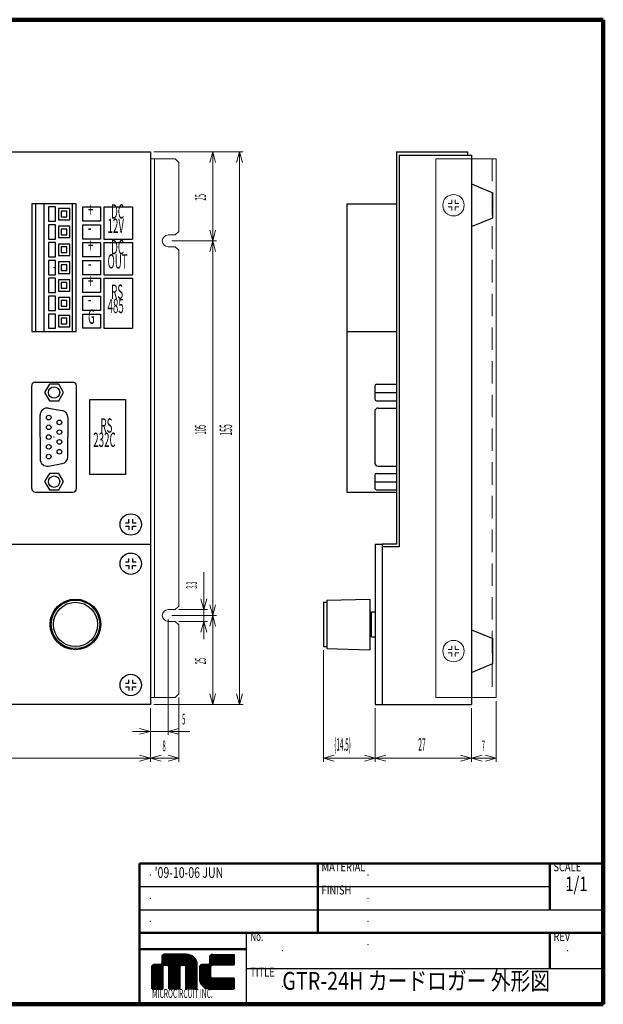
# Model space of a CAD drawing. Extents: x 398 to 796, y 277 to 553.
# Drawn here: x 633 to 796, y 277 to 553 of the extents above; entities that cross this region are included whole.
import ezdxf
from ezdxf.enums import TextEntityAlignment as Align

# ---------------------------------------------------------------- set-up
doc = ezdxf.new("R2010")
doc.units = 0
doc.header["$LTSCALE"] = 0.75
doc.header["$MEASUREMENT"] = 0
doc.linetypes.add('HIDDEN', pattern=[12.6, 8.4, -4.2])
doc.layers.add('1031', color=7, linetype='Continuous')
doc.layers.add('1032', color=7, linetype='Continuous')
doc.styles.get("Standard").update_dxf_attribs({"font": 'txt', "bigfont": 'bigfont'})

# ---------------------------------------------------------------- blocks, each defined once
blk = doc.blocks.new('*G1')
at = {"layer": '1031', "color": 7, "linetype": 'Continuous', "lineweight": 50}
for p, q in [((672.86, 290.34), (672.86, 288.66)), ((679.58, 290.94), (673.46, 290.94)), ((686.3, 288.66), (686.3, 290.34)), ((669.98, 287.46), (669.98, 281.34)), ((672.26, 288.06), (670.58, 288.06)), ((672.86, 281.34), (672.86, 287.46)), ((673.46, 288.06), (674.18, 288.06)), ((674.78, 287.46), (674.78, 281.34)), ((677.66, 281.34), (677.66, 287.46)), ((678.26, 288.06), (678.98, 288.06)), ((679.58, 287.46), (679.58, 281.34)), ((682.46, 281.34), (682.46, 288.06)), ((683.42, 284.22), (683.42, 287.46)), ((684.02, 288.06), (685.7, 288.06)), ((686.3, 287.46), (686.3, 284.82)), ((686.9, 284.22), (693.02, 284.22)), ((669.98, 281.34), (672.86, 281.34)), ((693.02, 281.34), (686.3, 281.34))]:
    blk.add_line(p, q, dxfattribs=at)
at = {"layer": '1031', "color": 7, "linetype": 'Continuous', "lineweight": 30}
for p, q in [((686.9, 290.94), (693.02, 290.94)), ((693.02, 290.94), (693.02, 288.06)), ((686.9, 288.06), (693.02, 288.06)), ((693.02, 284.22), (693.02, 281.34)), ((674.78, 281.34), (677.66, 281.34)), ((679.58, 281.34), (682.46, 281.34))]:
    blk.add_line(p, q, dxfattribs=at)
at = {"layer": '1031', "color": 7, "linetype": 'Continuous', "lineweight": 50}
for centre, radius, start, end in [((673.46, 290.34), 0.6, 90, 180), ((679.58, 288.06), 2.88, 0, 90), ((686.9, 290.34), 0.6, 90, 180), ((670.58, 287.46), 0.6, 90, 180), ((672.26, 288.66), 0.6, -90, 0), ((673.46, 287.46), 0.6, 90, 180), ((674.18, 287.46), 0.6, 0, 90), ((678.26, 287.46), 0.6, 90, 180), ((678.98, 287.46), 0.6, 0, 90), ((684.02, 287.46), 0.6, 90, 180), ((685.7, 288.66), 0.6, -90, 0), ((686.9, 287.46), 0.6, 90, 180), ((686.9, 284.82), 0.6, 180, -90), ((686.3, 284.22), 2.88, 180, -90)]:
    blk.add_arc(centre, radius, start, end, dxfattribs=at)
blk = doc.blocks.new('*G2')
at = {"layer": '1031', "color": 7, "linetype": 'Continuous', "lineweight": 30}
for p, q in [((675.928831, 290.94), (669.98, 284.991169)), ((675.716699, 290.94), (669.98, 285.203301)), ((675.504567, 290.94), (669.98, 285.415433)), ((675.292435, 290.94), (672.832331, 288.479896)), ((675.080303, 290.94), (672.86, 288.719697)), ((674.868171, 290.94), (672.86, 288.931829)), ((674.656039, 290.94), (672.86, 289.143961)), ((674.443907, 290.94), (672.86, 289.356093)), ((674.231775, 290.94), (672.86, 289.568225)), ((674.019643, 290.94), (672.86, 289.780357)), ((673.807511, 290.94), (672.86, 289.992489)), ((673.595379, 290.94), (672.86, 290.204621)), ((673.377556, 290.934309), (672.865691, 290.422444)), ((676.140963, 290.94), (673.203258, 288.002295)), ((676.353095, 290.94), (673.473095, 288.06)), ((676.565227, 290.94), (673.685227, 288.06)), ((676.777359, 290.94), (673.897359, 288.06)), ((676.989491, 290.94), (674.109491, 288.06)), ((677.201623, 290.94), (674.307845, 288.046222)), ((677.413755, 290.94), (674.462884, 287.989128)), ((677.625887, 290.94), (674.586865, 287.900977)), ((677.838019, 290.94), (674.683832, 287.785812)), ((678.050152, 290.94), (674.751832, 287.641681)), ((679.535076, 290.94), (674.78, 286.184924)), ((679.322944, 290.94), (674.78, 286.397056)), ((679.110812, 290.94), (674.78, 286.609188)), ((678.89868, 290.94), (674.78, 286.82132)), ((678.686548, 290.94), (674.78, 287.033452)), ((678.474416, 290.94), (674.78, 287.245584)), ((678.262284, 290.94), (674.78, 287.457716)), ((679.742613, 290.935406), (674.78, 285.972792)), ((679.937113, 290.917774), (674.78, 285.76066)), ((680.120331, 290.888859), (674.78, 285.548528)), ((680.293757, 290.850153), (674.78, 285.336396)), ((680.458484, 290.802748), (674.78, 285.124264)), ((680.615335, 290.747467), (674.78, 284.912132)), ((680.764941, 290.684941), (678.124499, 288.044499)), ((680.907788, 290.615656), (678.352132, 288.06)), ((681.044255, 290.539991), (678.564264, 288.06)), ((681.174634, 290.458238), (678.776396, 288.06)), ((681.299144, 290.370616), (678.988468, 288.05994)), ((681.417946, 290.277286), (679.169837, 288.029177)), ((681.531147, 290.178355), (679.312341, 287.959549)), ((681.638806, 290.073882), (679.426131, 287.861207)), ((681.740936, 289.963879), (679.512855, 287.735799)), ((681.837504, 289.848316), (679.568099, 287.578911)), ((672.440104, 288.087669), (669.98, 285.627565)), ((672.200303, 288.06), (669.98, 285.839697)), ((671.988171, 288.06), (669.98, 286.051829)), ((671.776039, 288.06), (669.98, 286.263961)), ((671.563907, 288.06), (669.98, 286.476093)), ((671.351775, 288.06), (669.98, 286.688225)), ((671.139643, 288.06), (669.98, 286.900357)), ((670.927511, 288.06), (669.98, 287.112489)), ((670.715379, 288.06), (669.98, 287.324621)), ((672.917705, 287.716742), (669.98, 284.779037)), ((672.86, 287.446905), (669.98, 284.566905)), ((672.86, 287.234773), (669.98, 284.354773)), ((670.497556, 288.054309), (669.985691, 287.542444)), ((677.675501, 287.595501), (674.78, 284.7)), ((677.66, 287.367868), (674.78, 284.487868)), ((677.66, 287.155736), (674.78, 284.275736)), ((681.928433, 289.727112), (679.58, 287.37868)), ((682.013592, 289.60014), (679.58, 287.166548)), ((682.092798, 289.467213), (679.58, 286.954416)), ((682.1658, 289.328084), (679.58, 286.742284)), ((682.232274, 289.182426), (679.58, 286.530152)), ((682.291799, 289.029818), (679.58, 286.318019)), ((682.34383, 288.869718), (679.58, 286.105887)), ((682.387665, 288.70142), (679.58, 285.893755)), ((682.422376, 288.524), (679.58, 285.681623)), ((682.446724, 288.336215), (679.58, 285.469491)), ((682.458988, 288.136347), (679.58, 285.257359)), ((682.46, 287.925227), (679.58, 285.045227)), ((682.46, 287.713095), (679.58, 284.833095)), ((682.46, 287.500963), (679.58, 284.620963)), ((682.46, 287.288831), (679.58, 284.408831)), ((682.46, 287.076699), (679.58, 284.196699)), ((672.86, 287.022641), (669.98, 284.142641)), ((672.86, 286.810509), (669.98, 283.930509)), ((672.86, 286.598377), (669.98, 283.718377)), ((672.86, 286.386245), (669.98, 283.506245)), ((672.86, 286.174113), (669.98, 283.294113)), ((672.86, 285.961981), (669.98, 283.081981)), ((672.86, 285.749848), (669.98, 282.869848)), ((672.86, 285.537716), (669.98, 282.657716)), ((672.86, 285.325584), (669.98, 282.445584)), ((672.86, 285.113452), (669.98, 282.233452)), ((672.86, 284.90132), (669.98, 282.02132)), ((672.86, 284.689188), (669.98, 281.809188)), ((672.86, 284.477056), (669.98, 281.597056)), ((677.66, 286.943604), (674.78, 284.063604)), ((677.66, 286.731472), (674.78, 283.851472)), ((677.66, 286.51934), (674.78, 283.63934)), ((677.66, 286.307208), (674.78, 283.427208)), ((677.66, 286.095076), (674.78, 283.215076)), ((677.66, 285.882944), (674.78, 283.002944)), ((677.66, 285.670812), (674.78, 282.790812)), ((677.66, 285.45868), (674.78, 282.57868)), ((677.66, 285.246548), (674.78, 282.366548)), ((677.66, 285.034416), (674.78, 282.154416)), ((677.66, 284.822284), (674.78, 281.942284)), ((677.66, 284.610152), (674.78, 281.730152)), ((677.66, 284.398019), (674.78, 281.518019)), ((682.46, 286.864567), (679.58, 283.984567)), ((682.46, 286.652435), (679.58, 283.772435)), ((682.46, 286.440303), (679.58, 283.560303)), ((682.46, 286.228171), (679.58, 283.348171)), ((682.46, 286.016039), (679.58, 283.136039)), ((682.46, 285.803907), (679.58, 282.923907)), ((682.46, 285.591775), (679.58, 282.711775)), ((682.46, 285.379643), (679.58, 282.499643)), ((682.46, 285.167511), (679.58, 282.287511)), ((682.46, 284.955379), (679.58, 282.075379)), ((682.46, 284.743247), (679.58, 281.863247)), ((682.46, 284.531115), (679.58, 281.651115)), ((682.46, 284.318983), (679.58, 281.438983)), ((672.86, 284.264924), (669.98, 281.384924)), ((672.86, 284.052792), (670.147208, 281.34)), ((672.86, 283.84066), (670.35934, 281.34)), ((672.86, 283.628528), (670.571472, 281.34)), ((672.86, 283.416396), (670.783604, 281.34)), ((672.86, 283.204264), (670.995736, 281.34)), ((672.86, 282.992132), (671.207868, 281.34)), ((672.86, 282.78), (671.42, 281.34)), ((672.86, 282.567868), (671.632132, 281.34)), ((672.86, 282.355736), (671.844264, 281.34)), ((672.86, 282.143604), (672.056396, 281.34)), ((672.86, 281.931472), (672.268528, 281.34)), ((672.86, 281.71934), (672.48066, 281.34)), ((677.66, 284.185887), (674.814113, 281.34)), ((677.66, 283.973755), (675.026245, 281.34)), ((677.66, 283.761623), (675.238377, 281.34)), ((677.66, 283.549491), (675.450509, 281.34)), ((677.66, 283.337359), (675.662641, 281.34)), ((677.66, 283.125227), (675.874773, 281.34)), ((677.66, 282.913095), (676.086905, 281.34)), ((677.66, 282.700963), (676.299037, 281.34)), ((677.66, 282.488831), (676.511169, 281.34)), ((677.66, 282.276699), (676.723301, 281.34)), ((677.66, 282.064567), (676.935433, 281.34)), ((677.66, 281.852435), (677.147565, 281.34)), ((677.66, 281.640303), (677.359697, 281.34)), ((682.46, 284.106851), (679.693149, 281.34)), ((682.46, 283.894719), (679.905281, 281.34)), ((682.46, 283.682587), (680.117413, 281.34)), ((682.46, 283.470455), (680.329545, 281.34)), ((682.46, 283.258323), (680.541677, 281.34)), ((682.46, 283.04619), (680.75381, 281.34)), ((682.46, 282.834058), (680.965942, 281.34)), ((682.46, 282.621926), (681.178074, 281.34)), ((682.46, 282.409794), (681.390206, 281.34)), ((682.46, 282.197662), (681.602338, 281.34)), ((682.46, 281.98553), (681.81447, 281.34)), ((682.46, 281.773398), (682.026602, 281.34)), ((682.46, 281.561266), (682.238734, 281.34)), ((672.86, 281.507208), (672.692792, 281.34)), ((677.66, 281.428171), (677.571829, 281.34)), ((682.46, 281.349134), (682.450866, 281.34))]:
    blk.add_line(p, q, dxfattribs=at)
blk = doc.blocks.new('*G3')
at = {"layer": '1031', "color": 7, "linetype": 'Continuous', "lineweight": 30}
for p, q in [((689.413755, 290.94), (683.42, 284.946245)), ((689.201623, 290.94), (683.42, 285.158377)), ((688.989491, 290.94), (683.42, 285.370509)), ((688.777359, 290.94), (686.243781, 288.406422)), ((688.565227, 290.94), (686.3, 288.674773)), ((688.353095, 290.94), (686.3, 288.886905)), ((688.140963, 290.94), (686.3, 289.099037)), ((687.928831, 290.94), (686.3, 289.311169)), ((687.716699, 290.94), (686.3, 289.523301)), ((687.504567, 290.94), (686.3, 289.735433)), ((687.292435, 290.94), (686.3, 289.947565)), ((687.080303, 290.94), (686.3, 290.159697)), ((686.867278, 290.939107), (686.300893, 290.372722)), ((686.521979, 290.80594), (686.43406, 290.718021)), ((689.625887, 290.94), (686.717439, 288.031552)), ((689.838019, 290.94), (686.958019, 288.06)), ((690.050152, 290.94), (687.170152, 288.06)), ((690.262284, 290.94), (687.382284, 288.06)), ((690.474416, 290.94), (687.594416, 288.06)), ((690.686548, 290.94), (687.806548, 288.06)), ((690.89868, 290.94), (688.01868, 288.06)), ((691.110812, 290.94), (688.230812, 288.06)), ((691.322944, 290.94), (688.442944, 288.06)), ((691.535076, 290.94), (688.655076, 288.06)), ((691.747208, 290.94), (688.867208, 288.06)), ((691.95934, 290.94), (689.07934, 288.06)), ((692.171472, 290.94), (689.291472, 288.06)), ((692.383604, 290.94), (689.503604, 288.06)), ((692.595736, 290.94), (689.715736, 288.06)), ((692.807868, 290.94), (689.927868, 288.06)), ((693.02, 290.94), (690.14, 288.06)), ((693.02, 290.727868), (690.352132, 288.06)), ((693.02, 290.515736), (690.564264, 288.06)), ((693.02, 290.303604), (690.776396, 288.06)), ((693.02, 290.091472), (690.988528, 288.06)), ((693.02, 289.87934), (691.20066, 288.06)), ((685.953578, 288.116219), (683.42, 285.582641)), ((685.685227, 288.06), (683.42, 285.794773)), ((685.473095, 288.06), (683.42, 286.006905)), ((685.260963, 288.06), (683.42, 286.219037)), ((685.048831, 288.06), (683.42, 286.431169)), ((684.836699, 288.06), (683.42, 286.643301)), ((684.624567, 288.06), (683.42, 286.855433)), ((684.412435, 288.06), (683.42, 287.067565)), ((684.200303, 288.06), (683.42, 287.279697)), ((686.328448, 287.642561), (683.42, 284.734113)), ((686.3, 287.401981), (683.42, 284.521981)), ((686.3, 287.189848), (683.42, 284.309848)), ((683.987278, 288.059107), (683.420893, 287.492722)), ((683.641979, 287.92594), (683.55406, 287.838021)), ((693.02, 289.667208), (691.412792, 288.06)), ((693.02, 289.455076), (691.624924, 288.06)), ((693.02, 289.242944), (691.837056, 288.06)), ((693.02, 289.030812), (692.049188, 288.06)), ((693.02, 288.81868), (692.26132, 288.06)), ((693.02, 288.606548), (692.473452, 288.06)), ((693.02, 288.394416), (692.685584, 288.06)), ((693.02, 288.182284), (692.897716, 288.06)), ((686.3, 286.977716), (683.422492, 284.100209)), ((686.3, 286.765584), (683.437491, 283.903075)), ((686.3, 286.553452), (683.464157, 283.71761)), ((686.3, 286.34132), (683.500892, 283.542213)), ((686.3, 286.129188), (683.546531, 283.37572)), ((686.3, 285.917056), (683.600202, 283.217258)), ((686.3, 285.704924), (683.661239, 283.066163)), ((686.3, 285.492792), (683.729127, 282.921919)), ((686.3, 285.28066), (683.803468, 282.784128)), ((686.3, 285.068528), (683.883953, 282.652481)), ((686.3, 284.856396), (683.970347, 282.526743)), ((686.320445, 284.664709), (684.062479, 282.406743)), ((686.383142, 284.515274), (684.16023, 282.292362)), ((686.475736, 284.395736), (684.263532, 282.183532)), ((686.595274, 284.303142), (684.372362, 282.08023)), ((686.744709, 284.240445), (684.486743, 281.982479)), ((686.936396, 284.22), (684.606743, 281.890347)), ((687.148528, 284.22), (684.732481, 281.803953)), ((687.36066, 284.22), (684.864128, 281.723468)), ((687.572792, 284.22), (685.001919, 281.649127)), ((687.784924, 284.22), (685.146163, 281.581239)), ((687.997056, 284.22), (685.297258, 281.520202)), ((688.209188, 284.22), (685.45572, 281.466531)), ((688.42132, 284.22), (685.622213, 281.420892)), ((688.633452, 284.22), (685.79761, 281.384157)), ((688.845584, 284.22), (685.983075, 281.357491)), ((689.057716, 284.22), (686.180209, 281.342492)), ((689.269848, 284.22), (686.389848, 281.34)), ((689.481981, 284.22), (686.601981, 281.34)), ((689.694113, 284.22), (686.814113, 281.34)), ((689.906245, 284.22), (687.026245, 281.34)), ((690.118377, 284.22), (687.238377, 281.34)), ((690.330509, 284.22), (687.450509, 281.34)), ((690.542641, 284.22), (687.662641, 281.34)), ((690.754773, 284.22), (687.874773, 281.34)), ((690.966905, 284.22), (688.086905, 281.34)), ((691.179037, 284.22), (688.299037, 281.34)), ((691.391169, 284.22), (688.511169, 281.34)), ((691.603301, 284.22), (688.723301, 281.34)), ((691.815433, 284.22), (688.935433, 281.34)), ((692.027565, 284.22), (689.147565, 281.34)), ((692.239697, 284.22), (689.359697, 281.34)), ((692.451829, 284.22), (689.571829, 281.34)), ((692.663961, 284.22), (689.783961, 281.34)), ((692.876093, 284.22), (689.996093, 281.34)), ((693.02, 284.151775), (690.208225, 281.34)), ((693.02, 283.939643), (690.420357, 281.34)), ((693.02, 283.727511), (690.632489, 281.34)), ((693.02, 283.515379), (690.844621, 281.34)), ((693.02, 283.303247), (691.056753, 281.34)), ((693.02, 283.091115), (691.268885, 281.34)), ((693.02, 282.878983), (691.481017, 281.34)), ((693.02, 282.666851), (691.693149, 281.34)), ((693.02, 282.454719), (691.905281, 281.34)), ((693.02, 282.242587), (692.117413, 281.34)), ((693.02, 282.030455), (692.329545, 281.34)), ((693.02, 281.818323), (692.541677, 281.34)), ((693.02, 281.60619), (692.75381, 281.34)), ((693.02, 281.394058), (692.965942, 281.34))]:
    blk.add_line(p, q, dxfattribs=at)
blk = doc.blocks.new('*G11')
at = {"layer": '1031', "color": 7, "linetype": 'Continuous', "lineweight": 9}
for p, q in [((429.5, 346), (432.500003, 346.803844)), ((432.500003, 345.196156), (429.5, 346)), ((429.5, 346), (432.500003, 346))]:
    blk.add_line(p, q, dxfattribs=at)
blk = doc.blocks.new('*G12')
at = {"layer": '1031', "color": 7, "linetype": 'Continuous', "lineweight": 9}
for p, q in [((666.499997, 346.803844), (669.5, 346)), ((669.5, 346), (666.499997, 345.196156)), ((669.5, 346), (666.499997, 346))]:
    blk.add_line(p, q, dxfattribs=at)
blk = doc.blocks.new('*G10')
at = {"layer": '1031', "color": 7, "linetype": 'Continuous', "lineweight": 9}
for p, q in [((429.5, 360), (429.5, 345)), ((669.5, 360), (669.5, 345)), ((429.5, 346), (669.5, 346))]:
    blk.add_line(p, q, dxfattribs=at)
at = {"color": 7, "linetype": 'Continuous', "lineweight": 9}
for name in ['*G11', '*G12']:
    blk.add_blockref(name, (0, 0), dxfattribs=at)
at = {"layer": '1031', "color": 7, "linetype": 'Continuous', "lineweight": 9, "width": 0.4}
blk.add_text('240', height=3.5, dxfattribs=at).set_placement((547.4, 347), align=Align.BOTTOM_LEFT)
blk = doc.blocks.new('*G14')
at = {"layer": '1031', "color": 7, "linetype": 'Continuous', "lineweight": 9}
for p, q in [((694.5, 361), (693.696156, 364.000003)), ((695.303844, 364.000003), (694.5, 361)), ((694.5, 361), (694.5, 364.000003))]:
    blk.add_line(p, q, dxfattribs=at)
blk = doc.blocks.new('*G15')
at = {"layer": '1031', "color": 7, "linetype": 'Continuous', "lineweight": 9}
for p, q in [((693.696156, 512.999997), (694.5, 516)), ((694.5, 516), (695.303844, 512.999997)), ((694.5, 516), (694.5, 512.999997))]:
    blk.add_line(p, q, dxfattribs=at)
blk = doc.blocks.new('*G13')
at = {"layer": '1031', "color": 7, "linetype": 'Continuous', "lineweight": 9}
for p, q in [((670.5, 516), (695.5, 516)), ((694.5, 361), (694.5, 516)), ((670.5, 361), (695.5, 361))]:
    blk.add_line(p, q, dxfattribs=at)
at = {"color": 7, "linetype": 'Continuous', "lineweight": 9}
for name in ['*G15', '*G14']:
    blk.add_blockref(name, (0, 0), dxfattribs=at)
at = {"layer": '1031', "color": 7, "linetype": 'Continuous', "lineweight": 9, "width": 0.4}
blk.add_text('155', height=3.5, rotation=90, dxfattribs=at).set_placement((693.5, 436.4), align=Align.BOTTOM_LEFT)
blk = doc.blocks.new('*G16')
at = {"layer": '1031', "color": 7, "linetype": 'Continuous', "lineweight": 30}
for p, q in [((636.225, 421.595), (636.225, 450.405)), ((637.225, 451.405), (647.775, 451.405)), ((641.175, 450.789967), (639.85, 448.495)), ((643.825, 450.789967), (641.175, 450.789967)), ((645.15, 448.495), (643.825, 450.789967)), ((648.775, 421.595), (648.775, 450.405)), ((639.85, 448.495), (641.175, 446.200033)), ((643.825, 446.200033), (645.15, 448.495)), ((641.175, 446.200033), (643.825, 446.200033)), ((638.6, 436), (638.6, 442.15)), ((640.947296, 444.119616), (644.747296, 443.449573)), ((646.4, 441.479957), (646.4, 436)), ((638.6, 436), (638.6, 429.85)), ((646.4, 430.520043), (646.4, 436)), ((640.947296, 427.880384), (644.747296, 428.550427)), ((641.175, 425.799967), (639.85, 423.505)), ((643.825, 425.799967), (641.175, 425.799967)), ((645.15, 423.505), (643.825, 425.799967)), ((639.85, 423.505), (641.175, 421.210033)), ((643.825, 421.210033), (645.15, 423.505)), ((637.225, 420.595), (647.775, 420.595)), ((641.175, 421.210033), (643.825, 421.210033))]:
    blk.add_line(p, q, dxfattribs=at)
for centre, radius in [((642.5, 448.495), 1.6), ((641, 441.48), 0.65), ((641, 438.74), 0.65), ((644, 440.11), 0.65), ((641, 436), 0.65), ((644, 437.37), 0.65), ((641, 433.26), 0.65), ((644, 434.63), 0.65), ((641, 430.52), 0.65), ((644, 431.89), 0.65), ((642.5, 423.505), 1.6)]:
    blk.add_circle(centre, radius, dxfattribs=at)
for centre, radius, start, end in [((637.225, 450.405), 1, 90, 180), ((647.775, 450.405), 1, 0, 90), ((640.6, 442.15), 2, 80, 180), ((644.4, 441.479957), 2, 0, 80), ((640.6, 429.85), 2, 180, -80), ((644.4, 430.520043), 2, -80, 0), ((637.225, 421.595), 1, 180, -90), ((647.775, 421.595), 1, -90, 0)]:
    blk.add_arc(centre, radius, start, end, dxfattribs=at)
at = {"layer": '1031', "color": 7, "linetype": 'Continuous', "lineweight": 9}
blk.add_point((642.5, 436), dxfattribs=at)
blk = doc.blocks.new('*G21')
at = {"layer": '1031', "color": 7, "linetype": 'Continuous', "lineweight": 9}
for p, q in [((732.5, 346), (735.500003, 346.803844)), ((735.500003, 345.196156), (732.5, 346)), ((732.5, 346), (735.500003, 346))]:
    blk.add_line(p, q, dxfattribs=at)
blk = doc.blocks.new('*G22')
at = {"layer": '1031', "color": 7, "linetype": 'Continuous', "lineweight": 9}
for p, q in [((756.499997, 346.803844), (759.5, 346)), ((759.5, 346), (756.499997, 345.196156)), ((759.5, 346), (756.499997, 346))]:
    blk.add_line(p, q, dxfattribs=at)
blk = doc.blocks.new('*G20')
at = {"layer": '1031', "color": 7, "linetype": 'Continuous', "lineweight": 9}
for p, q in [((732.5, 360), (732.5, 345)), ((759.5, 360), (759.5, 345)), ((732.5, 346), (759.5, 346))]:
    blk.add_line(p, q, dxfattribs=at)
at = {"color": 7, "linetype": 'Continuous', "lineweight": 9}
for name in ['*G21', '*G22']:
    blk.add_blockref(name, (0, 0), dxfattribs=at)
at = {"layer": '1031', "color": 7, "linetype": 'Continuous', "lineweight": 9, "width": 0.4}
blk.add_text('27', height=3.5, dxfattribs=at).set_placement((744.6, 347), align=Align.BOTTOM_LEFT)
blk = doc.blocks.new('*G23')
at = {"layer": '1031', "color": 7, "linetype": 'Continuous', "lineweight": 30}
for p, q in [((718, 389.7), (718, 377.3)), ((718, 389.7), (719, 389.7)), ((719, 390.3), (731, 390.6)), ((719, 390.3), (719, 376.7)), ((731, 390.6), (731, 376.4)), ((718, 377.3), (719, 377.3)), ((719, 376.7), (731, 376.4))]:
    blk.add_line(p, q, dxfattribs=at)
blk = doc.blocks.new('*G25')
at = {"layer": '1031', "color": 7, "linetype": 'Continuous', "lineweight": 9}
for p, q in [((718, 346), (721.000003, 346.803844)), ((721.000003, 345.196156), (718, 346)), ((718, 346), (721.000003, 346))]:
    blk.add_line(p, q, dxfattribs=at)
blk = doc.blocks.new('*G26')
at = {"layer": '1031', "color": 7, "linetype": 'Continuous', "lineweight": 9}
for p, q in [((729.499997, 346.803844), (732.5, 346)), ((732.5, 346), (729.499997, 345.196156)), ((732.5, 346), (729.499997, 346))]:
    blk.add_line(p, q, dxfattribs=at)
blk = doc.blocks.new('*G24')
at = {"layer": '1031', "color": 7, "linetype": 'Continuous', "lineweight": 9}
for p, q in [((718, 376.3), (718, 345)), ((732.5, 360), (732.5, 345)), ((718, 346), (732.5, 346))]:
    blk.add_line(p, q, dxfattribs=at)
at = {"color": 7, "linetype": 'Continuous', "lineweight": 9}
for name in ['*G25', '*G26']:
    blk.add_blockref(name, (0, 0), dxfattribs=at)
at = {"layer": '1031', "color": 7, "linetype": 'Continuous', "lineweight": 9, "width": 0.373333}
blk.add_text('(14.5)', height=3.5, dxfattribs=at).set_placement((721.05, 347), align=Align.BOTTOM_LEFT)
blk = doc.blocks.new('*G28')
at = {"layer": '1031', "color": 7, "linetype": 'Continuous', "lineweight": 9}
for p, q in [((687, 361), (686.196156, 364.000003)), ((687.803844, 364.000003), (687, 361)), ((687, 361), (687, 364.000003))]:
    blk.add_line(p, q, dxfattribs=at)
blk = doc.blocks.new('*G29')
at = {"layer": '1031', "color": 7, "linetype": 'Continuous', "lineweight": 9}
for p, q in [((686.196156, 382.999997), (687, 386)), ((687, 386), (687.803844, 382.999997)), ((687, 386), (687, 382.999997))]:
    blk.add_line(p, q, dxfattribs=at)
blk = doc.blocks.new('*G30')
at = {"layer": '1031', "color": 7, "linetype": 'Continuous', "lineweight": 9}
for p, q in [((687, 386), (686.196156, 389.000003)), ((687.803844, 389.000003), (687, 386)), ((687, 386), (687, 389.000003))]:
    blk.add_line(p, q, dxfattribs=at)
blk = doc.blocks.new('*G31')
at = {"layer": '1031', "color": 7, "linetype": 'Continuous', "lineweight": 9}
for p, q in [((686.196156, 487.999997), (687, 491)), ((687, 491), (687.803844, 487.999997)), ((687, 491), (687, 487.999997))]:
    blk.add_line(p, q, dxfattribs=at)
blk = doc.blocks.new('*G32')
at = {"layer": '1031', "color": 7, "linetype": 'Continuous', "lineweight": 9}
for p, q in [((687, 491), (686.196156, 494.000003)), ((687.803844, 494.000003), (687, 491)), ((687, 491), (687, 494.000003))]:
    blk.add_line(p, q, dxfattribs=at)
blk = doc.blocks.new('*G33')
at = {"layer": '1031', "color": 7, "linetype": 'Continuous', "lineweight": 9}
for p, q in [((686.196156, 512.999997), (687, 516)), ((687, 516), (687.803844, 512.999997)), ((687, 516), (687, 512.999997))]:
    blk.add_line(p, q, dxfattribs=at)
blk = doc.blocks.new('*G27')
at = {"layer": '1031', "color": 7, "linetype": 'Continuous', "lineweight": 9}
for p, q in [((670.5, 516), (688, 516)), ((687, 491), (687, 516)), ((675.5, 491), (688, 491)), ((687, 386), (687, 491)), ((675.5, 386), (688, 386)), ((687, 361), (687, 386)), ((670.5, 361), (688, 361))]:
    blk.add_line(p, q, dxfattribs=at)
at = {"color": 7, "linetype": 'Continuous', "lineweight": 9}
for name in ['*G33', '*G32', '*G31', '*G30', '*G29', '*G28']:
    blk.add_blockref(name, (0, 0), dxfattribs=at)
at = {"layer": '1031', "color": 7, "linetype": 'Continuous', "lineweight": 9, "width": 0.4}
for s, p in [('25', (686, 502.3)), ('105', (686, 436.7)), ('25', (686, 372.3))]:
    blk.add_text(s, height=3, rotation=90, dxfattribs=at).set_placement(p, align=Align.BOTTOM_LEFT)
blk = doc.blocks.new('*G35')
at = {"layer": '1031', "color": 7, "linetype": 'Continuous', "lineweight": 9}
for p, q in [((684.5, 387.65), (683.696156, 390.650003)), ((685.303844, 390.650003), (684.5, 387.65)), ((684.5, 387.65), (684.5, 390.650003))]:
    blk.add_line(p, q, dxfattribs=at)
blk = doc.blocks.new('*G36')
at = {"layer": '1031', "color": 7, "linetype": 'Continuous', "lineweight": 9}
for p, q in [((683.696156, 381.349997), (684.5, 384.35)), ((684.5, 384.35), (685.303844, 381.349997)), ((684.5, 384.35), (684.5, 381.349997))]:
    blk.add_line(p, q, dxfattribs=at)
blk = doc.blocks.new('*G34')
at = {"layer": '1031', "color": 7, "linetype": 'Continuous', "lineweight": 9}
for p, q in [((684.5, 398.1), (684.5, 387.65)), ((677.5, 387.65), (685.5, 387.65)), ((684.5, 384.35), (684.5, 387.65)), ((677.5, 384.35), (685.5, 384.35)), ((684.5, 379.35), (684.5, 384.35))]:
    blk.add_line(p, q, dxfattribs=at)
at = {"color": 7, "linetype": 'Continuous', "lineweight": 9}
for name in ['*G35', '*G36']:
    blk.add_blockref(name, (0, 0), dxfattribs=at)
at = {"layer": '1031', "color": 7, "linetype": 'Continuous', "lineweight": 9, "width": 0.346667}
blk.add_text('3.3', height=3, rotation=90, dxfattribs=at).set_placement((683.5, 393.5), align=Align.BOTTOM_LEFT)
blk = doc.blocks.new('*G38')
at = {"layer": '1031', "color": 7, "linetype": 'Continuous', "lineweight": 9}
for p, q in [((674.5, 353.5), (677.500003, 354.303844)), ((677.500003, 352.696156), (674.5, 353.5)), ((674.5, 353.5), (677.500003, 353.5))]:
    blk.add_line(p, q, dxfattribs=at)
blk = doc.blocks.new('*G39')
at = {"layer": '1031', "color": 7, "linetype": 'Continuous', "lineweight": 9}
for p, q in [((666.499997, 354.303844), (669.5, 353.5)), ((669.5, 353.5), (666.499997, 352.696156)), ((669.5, 353.5), (666.499997, 353.5))]:
    blk.add_line(p, q, dxfattribs=at)
blk = doc.blocks.new('*G37')
at = {"layer": '1031', "color": 7, "linetype": 'Continuous', "lineweight": 9}
for p, q in [((674.5, 385), (674.5, 352.5)), ((669.5, 360), (669.5, 352.5)), ((664.5, 353.5), (669.5, 353.5)), ((669.5, 353.5), (674.5, 353.5)), ((680.59778, 353.5), (674.5, 353.5))]:
    blk.add_line(p, q, dxfattribs=at)
at = {"color": 7, "linetype": 'Continuous', "lineweight": 9}
for name in ['*G39', '*G38']:
    blk.add_blockref(name, (0, 0), dxfattribs=at)
at = {"layer": '1031', "color": 7, "linetype": 'Continuous', "lineweight": 9, "width": 0.4}
blk.add_text('5', height=3, dxfattribs=at).set_placement((678.39778, 354.5), align=Align.BOTTOM_LEFT)
blk = doc.blocks.new('*G41')
at = {"layer": '1031', "color": 7, "linetype": 'Continuous', "lineweight": 9}
for p, q in [((759.5, 346), (762.500003, 346.803844)), ((762.500003, 345.196156), (759.5, 346)), ((759.5, 346), (762.500003, 346))]:
    blk.add_line(p, q, dxfattribs=at)
blk = doc.blocks.new('*G42')
at = {"layer": '1031', "color": 7, "linetype": 'Continuous', "lineweight": 9}
for p, q in [((763.499997, 346.803844), (766.5, 346)), ((766.5, 346), (763.499997, 345.196156)), ((766.5, 346), (763.499997, 346))]:
    blk.add_line(p, q, dxfattribs=at)
blk = doc.blocks.new('*G40')
at = {"layer": '1031', "color": 7, "linetype": 'Continuous', "lineweight": 9}
for p, q in [((766.5, 362), (766.5, 345)), ((759.5, 360), (759.5, 345)), ((759.5, 346), (766.5, 346))]:
    blk.add_line(p, q, dxfattribs=at)
at = {"color": 7, "linetype": 'Continuous', "lineweight": 9}
for name in ['*G41', '*G42']:
    blk.add_blockref(name, (0, 0), dxfattribs=at)
at = {"layer": '1031', "color": 7, "linetype": 'Continuous', "lineweight": 9, "width": 0.4}
blk.add_text('7', height=3, dxfattribs=at).set_placement((762.4, 347), align=Align.BOTTOM_LEFT)
blk = doc.blocks.new('*G44')
at = {"layer": '1031', "color": 7, "linetype": 'Continuous', "lineweight": 9}
for p, q in [((669.5, 346), (672.500003, 346.803844)), ((672.500003, 345.196156), (669.5, 346)), ((669.5, 346), (672.500003, 346))]:
    blk.add_line(p, q, dxfattribs=at)
blk = doc.blocks.new('*G45')
at = {"layer": '1031', "color": 7, "linetype": 'Continuous', "lineweight": 9}
for p, q in [((674.499997, 346.803844), (677.5, 346)), ((677.5, 346), (674.499997, 345.196156)), ((677.5, 346), (674.499997, 346))]:
    blk.add_line(p, q, dxfattribs=at)
blk = doc.blocks.new('*G43')
at = {"layer": '1031', "color": 7, "linetype": 'Continuous', "lineweight": 9}
for p, q in [((677.5, 363), (677.5, 345)), ((669.5, 360), (669.5, 345)), ((669.5, 346), (677.5, 346))]:
    blk.add_line(p, q, dxfattribs=at)
at = {"color": 7, "linetype": 'Continuous', "lineweight": 9}
for name in ['*G44', '*G45']:
    blk.add_blockref(name, (0, 0), dxfattribs=at)
at = {"layer": '1031', "color": 7, "linetype": 'Continuous', "lineweight": 9, "width": 0.4}
blk.add_text('8', height=3, dxfattribs=at).set_placement((672.9, 347), align=Align.BOTTOM_LEFT)

msp = doc.modelspace()

# ---------------------------------------------------------------- linework, layer by layer
at = {"layer": '1031', "color": 7, "linetype": 'Continuous', "lineweight": 30}
for p, q in [((429.5, 516), (669.5, 516)), ((669.5, 516), (669.5, 361)), ((738.5, 516), (738.5, 406)), ((738.5, 516), (758.5, 516)), ((739.3, 515), (739.3, 405.2)), ((739.3, 515), (758.5, 515)), ((758.5, 515), (758.5, 516)), ((758.5, 515), (759.5, 515)), ((759.5, 515), (759.5, 361)), ((759.5, 507), (759.5, 495)), ((759.5, 507), (765.5, 504.5)), ((765.5, 497.5), (765.5, 504.5)), ((636.3, 501.4), (636.3, 465.6)), ((648.7, 501.4), (636.3, 501.4)), ((637.3, 501.4), (637.3, 465.6)), ((639.7, 465.6), (639.7, 501.4)), ((640.9, 500.5), (640.9, 496.5)), ((642.9, 500.5), (640.9, 500.5)), ((642.9, 496.5), (642.9, 500.5)), ((643.7, 500.1), (643.7, 496.9)), ((646.9, 500.1), (643.7, 500.1)), ((646.9, 496.9), (646.9, 500.1)), ((647.7, 465.6), (647.7, 501.4)), ((648.7, 465.6), (648.7, 501.4)), ((650.5, 500.5), (655.5, 500.5)), ((650.5, 500.5), (650.5, 496.5)), ((655.5, 500.5), (655.5, 496.5)), ((656.5, 500.5), (656.5, 491.5)), ((656.5, 500.5), (664.5, 500.5)), ((664.5, 500.5), (664.5, 491.5)), ((724.6, 501.4), (738.5, 501.4)), ((724.6, 501.4), (724.6, 420.6)), ((643.7, 496.9), (646.9, 496.9)), ((644.5, 499.3), (644.5, 497.7)), ((646.1, 499.3), (644.5, 499.3)), ((644.5, 497.7), (646.1, 497.7)), ((646.1, 497.7), (646.1, 499.3)), ((759.5, 495), (765.5, 497.5)), ((640.9, 496.5), (642.9, 496.5)), ((640.9, 495.5), (640.9, 491.5)), ((642.9, 495.5), (640.9, 495.5)), ((642.9, 491.5), (642.9, 495.5)), ((643.7, 495.1), (643.7, 491.9)), ((646.9, 495.1), (643.7, 495.1)), ((644.5, 494.3), (644.5, 492.7)), ((646.1, 494.3), (644.5, 494.3)), ((646.1, 492.7), (646.1, 494.3)), ((646.9, 491.9), (646.9, 495.1)), ((655.5, 496.5), (650.5, 496.5)), ((650.5, 495.5), (655.5, 495.5)), ((650.5, 495.5), (650.5, 491.5)), ((655.5, 495.5), (655.5, 491.5)), ((640.9, 491.5), (642.9, 491.5)), ((643.7, 491.9), (646.9, 491.9)), ((644.5, 492.7), (646.1, 492.7)), ((655.5, 491.5), (650.5, 491.5)), ((656.5, 491.5), (664.5, 491.5)), ((640.9, 490.5), (640.9, 486.5)), ((642.9, 490.5), (640.9, 490.5)), ((642.9, 486.5), (642.9, 490.5)), ((643.7, 490.1), (643.7, 486.9)), ((646.9, 490.1), (643.7, 490.1)), ((644.5, 489.3), (644.5, 487.7)), ((646.1, 489.3), (644.5, 489.3)), ((646.1, 487.7), (646.1, 489.3)), ((646.9, 486.9), (646.9, 490.1)), ((650.5, 490.5), (655.5, 490.5)), ((650.5, 490.5), (650.5, 486.5)), ((655.5, 490.5), (655.5, 486.5)), ((656.5, 490.5), (656.5, 481.5)), ((656.5, 490.5), (664.5, 490.5)), ((664.5, 490.5), (664.5, 481.5)), ((640.9, 486.5), (642.9, 486.5)), ((643.7, 486.9), (646.9, 486.9)), ((644.5, 487.7), (646.1, 487.7)), ((655.5, 486.5), (650.5, 486.5)), ((640.9, 485.5), (640.9, 481.5)), ((642.9, 485.5), (640.9, 485.5)), ((642.9, 481.5), (642.9, 485.5)), ((643.7, 485.1), (643.7, 481.9)), ((646.9, 485.1), (643.7, 485.1)), ((644.5, 484.3), (644.5, 482.7)), ((646.1, 484.3), (644.5, 484.3)), ((646.1, 482.7), (646.1, 484.3)), ((646.9, 481.9), (646.9, 485.1)), ((650.5, 485.5), (655.5, 485.5)), ((650.5, 485.5), (650.5, 481.5)), ((655.5, 485.5), (655.5, 481.5)), ((640.9, 481.5), (642.9, 481.5)), ((640.9, 480.5), (640.9, 476.5)), ((642.9, 480.5), (640.9, 480.5)), ((642.9, 476.5), (642.9, 480.5)), ((643.7, 481.9), (646.9, 481.9)), ((644.5, 482.7), (646.1, 482.7)), ((655.5, 481.5), (650.5, 481.5)), ((650.5, 480.5), (655.5, 480.5)), ((650.5, 480.5), (650.5, 476.5)), ((655.5, 480.5), (655.5, 476.5)), ((656.5, 481.5), (664.5, 481.5)), ((656.5, 480.5), (656.5, 466.5)), ((656.5, 480.5), (664.5, 480.5)), ((664.5, 480.5), (664.5, 466.5)), ((643.7, 480.1), (643.7, 476.9)), ((646.9, 480.1), (643.7, 480.1)), ((644.5, 479.3), (644.5, 477.7)), ((646.1, 479.3), (644.5, 479.3)), ((644.5, 477.7), (646.1, 477.7)), ((646.1, 477.7), (646.1, 479.3)), ((646.9, 476.9), (646.9, 480.1)), ((640.9, 476.5), (642.9, 476.5)), ((640.9, 475.5), (640.9, 471.5)), ((642.9, 475.5), (640.9, 475.5)), ((642.9, 471.5), (642.9, 475.5)), ((643.7, 476.9), (646.9, 476.9)), ((643.7, 475.1), (643.7, 471.9)), ((646.9, 475.1), (643.7, 475.1)), ((646.9, 471.9), (646.9, 475.1)), ((655.5, 476.5), (650.5, 476.5)), ((650.5, 475.5), (655.5, 475.5)), ((650.5, 475.5), (650.5, 471.5)), ((650.5, 475.5), (655.5, 475.5)), ((650.5, 475.5), (650.5, 471.5)), ((655.5, 475.5), (655.5, 471.5)), ((655.5, 475.5), (655.5, 471.5)), ((644.5, 474.3), (644.5, 472.7)), ((646.1, 474.3), (644.5, 474.3)), ((644.5, 472.7), (646.1, 472.7)), ((646.1, 472.7), (646.1, 474.3)), ((640.9, 471.5), (642.9, 471.5)), ((640.9, 470.5), (640.9, 466.5)), ((642.9, 470.5), (640.9, 470.5)), ((642.9, 466.5), (642.9, 470.5)), ((643.7, 471.9), (646.9, 471.9)), ((643.7, 470.1), (643.7, 466.9)), ((646.9, 470.1), (643.7, 470.1)), ((644.5, 469.3), (644.5, 467.7)), ((646.1, 469.3), (644.5, 469.3)), ((646.1, 467.7), (646.1, 469.3)), ((646.9, 466.9), (646.9, 470.1)), ((655.5, 471.5), (650.5, 471.5)), ((655.5, 471.5), (650.5, 471.5)), ((650.5, 470.5), (655.5, 470.5)), ((650.5, 470.5), (650.5, 466.5)), ((650.5, 470.5), (655.5, 470.5)), ((650.5, 470.5), (650.5, 466.5)), ((655.5, 470.5), (655.5, 466.5)), ((655.5, 470.5), (655.5, 466.5)), ((640.9, 466.5), (642.9, 466.5)), ((643.7, 466.9), (646.9, 466.9)), ((644.5, 467.7), (646.1, 467.7)), ((655.5, 466.5), (650.5, 466.5)), ((655.5, 466.5), (650.5, 466.5)), ((656.5, 466.5), (664.5, 466.5)), ((636.3, 465.6), (648.7, 465.6)), ((724.6, 465.6), (738.5, 465.6)), ((732.4, 450.29), (732.4, 446.7)), ((732.9, 450.79), (738.5, 450.79)), ((738.5, 451.4), (738.5, 420.6)), ((732.4, 448.5), (738.5, 448.5)), ((652.5, 446.5), (662.5, 446.5)), ((652.5, 425.5), (652.5, 446.5)), ((662.5, 446.5), (662.5, 425.5)), ((732.9, 446.2), (738.5, 446.2)), ((732.4, 443.15), (732.4, 428.85)), ((733.4, 444.15), (738.5, 444.15)), ((733.4, 427.85), (738.5, 427.85)), ((662.5, 425.5), (652.5, 425.5)), ((732.4, 425.3), (732.4, 421.71)), ((732.9, 425.8), (738.5, 425.8)), ((732.4, 423.5), (738.5, 423.5)), ((724.6, 420.6), (738.5, 420.6)), ((732.9, 421.21), (738.5, 421.21)), ((662.5, 412), (663.5, 412)), ((663.5, 412), (663.5, 413)), ((664.5, 413), (664.5, 412)), ((664.5, 412), (665.5, 412)), ((662.5, 411), (663.5, 411)), ((663.5, 411), (663.5, 410)), ((664.5, 410), (664.5, 411)), ((664.5, 411), (665.5, 411)), ((429.5, 406), (669.5, 406)), ((732.5, 406), (734.5, 406)), ((732.5, 406), (732.5, 361)), ((734.5, 406), (734.5, 361)), ((738.5, 406), (734.5, 406)), ((739.3, 405.2), (734.5, 405.2)), ((662.5, 401), (663.5, 401)), ((663.5, 401), (663.5, 402)), ((664.5, 402), (664.5, 401)), ((664.5, 401), (665.5, 401)), ((662.5, 400), (663.5, 400)), ((663.5, 400), (663.5, 399)), ((664.5, 399), (664.5, 400)), ((664.5, 400), (665.5, 400)), ((731, 386.5), (731.5, 386.5)), ((731.5, 380), (731.5, 387)), ((731.5, 387), (732.5, 387)), ((759.5, 382), (759.5, 370)), ((759.5, 382), (765.5, 379.5)), ((731, 380.5), (731.5, 380.5)), ((731.5, 380), (732.5, 380)), ((765.5, 372.5), (765.5, 379.5)), ((759.5, 370), (765.5, 372.5)), ((663.5, 367), (663.5, 368)), ((664.5, 368), (664.5, 367)), ((662.5, 367), (663.5, 367)), ((662.5, 366), (663.5, 366)), ((663.5, 366), (663.5, 365)), ((664.5, 367), (665.5, 367)), ((664.5, 365), (664.5, 366)), ((664.5, 366), (665.5, 366)), ((669.5, 361), (429.5, 361)), ((732.5, 361), (759.5, 361)), ((666.5, 310), (781.5, 310)), ((666.5, 303.5), (796.5, 303.5)), ((696.5, 277), (696.5, 297)), ((696.5, 287), (796.5, 287))]:
    msp.add_line(p, q, dxfattribs=at)
at = {"layer": '1031', "color": 7, "linetype": 'Continuous', "lineweight": 9}
for p, q in [((676.5, 514), (669.5, 514)), ((670.7, 363), (670.7, 514)), ((676.5, 514), (677.5, 513)), ((749.5, 514), (766.5, 514)), ((749.5, 514), (749.5, 363)), ((766.5, 514), (766.5, 363)), ((677.5, 513), (677.5, 493.65)), ((754, 501.5), (754, 502.5)), ((755, 502.5), (755, 501.5)), ((753, 501.5), (754, 501.5)), ((753, 500.5), (754, 500.5)), ((754, 500.5), (754, 499.5)), ((755, 501.5), (756, 501.5)), ((755, 499.5), (755, 500.5)), ((755, 500.5), (756, 500.5)), ((674.5, 492.65), (676.5, 492.65)), ((676.5, 492.65), (677.5, 493.65)), ((674.5, 489.35), (676.5, 489.35)), ((676.5, 489.35), (677.5, 488.35)), ((677.5, 488.35), (677.5, 388.65)), ((674.5, 387.65), (676.5, 387.65)), ((676.5, 387.65), (677.5, 388.65)), ((674.5, 384.35), (676.5, 384.35)), ((676.5, 384.35), (677.5, 383.35)), ((677.5, 364), (677.5, 383.35)), ((753, 376.5), (754, 376.5)), ((753, 375.5), (754, 375.5)), ((754, 376.5), (754, 377.5)), ((754, 375.5), (754, 374.5)), ((755, 377.5), (755, 376.5)), ((755, 376.5), (756, 376.5)), ((755, 374.5), (755, 375.5)), ((755, 375.5), (756, 375.5)), ((676.5, 363), (669.5, 363)), ((676.5, 363), (677.5, 364)), ((749.5, 363), (766.5, 363))]:
    msp.add_line(p, q, dxfattribs=at)
at = {"layer": '1031', "color": 7, "linetype": 'HIDDEN', "lineweight": 9}
msp.add_line((765.3, 514), (765.3, 363), dxfattribs=at)
at = {"layer": '1031', "color": 7, "linetype": 'Continuous', "lineweight": 50}
for p, q in [((666.5, 277), (666.5, 316.5)), ((666.5, 316.5), (796.5, 316.5)), ((716.5, 297), (716.5, 316.5)), ((781.5, 303.5), (781.5, 316.5)), ((666.5, 297), (796.5, 297)), ((781.5, 287), (781.5, 297)), ((666.5, 292.5), (696.5, 292.5))]:
    msp.add_line(p, q, dxfattribs=at)
at = {"layer": '1031', "color": 7, "linetype": 'Continuous', "lineweight": 9}
for centre in [(754.5, 501), (754.5, 376)]:
    msp.add_circle(centre, 3, dxfattribs=at)
at = {"layer": '1031', "color": 7, "linetype": 'Continuous', "lineweight": 30}
for centre, radius in [((664, 411.5), 3), ((664, 400.5), 3), ((648.5, 383.5), 7.1), ((648.5, 383.5), 6.8), ((648.5, 383.5), 6.2), ((664, 366.5), 3)]:
    msp.add_circle(centre, radius, dxfattribs=at)
at = {"layer": '1031', "color": 7, "linetype": 'Continuous', "lineweight": 9}
for centre in [(674.5, 491), (674.5, 386)]:
    msp.add_arc(centre, 1.65, 90, -90, dxfattribs=at)
at = {"layer": '1031', "color": 7, "linetype": 'Continuous', "lineweight": 30}
for centre, radius, start, end in [((732.9, 450.29), 0.5, 90, 180), ((732.9, 446.7), 0.5, 180, -90), ((733.4, 443.15), 1, 90, 180), ((733.4, 428.85), 1, 180, -90), ((732.9, 425.3), 0.5, 90, 180), ((732.9, 421.71), 0.5, 180, -90)]:
    msp.add_arc(centre, radius, start, end, dxfattribs=at)
at = {"layer": '1031', "color": 7, "linetype": 'Continuous', "lineweight": 9}
for p in [(642.5, 483.5), (669.5, 313.25), (730.5, 313.25), (786.5, 310), (669.5, 306.75), (730.5, 306.75), (730.5, 306.75), (669.5, 300.25), (730.5, 300.25), (730.5, 300.25), (730.5, 293.75), (706.5, 292), (786.5, 292), (706.5, 282), (796.5, 277), (796.5, 277)]:
    msp.add_point(p, dxfattribs=at)
at = {"layer": '1032', "color": 7, "linetype": 'Continuous', "lineweight": 100}
for p, q in [((796.5, 553), (398.5, 553)), ((796.5, 277), (796.5, 553)), ((398.5, 277), (796.5, 277))]:
    msp.add_line(p, q, dxfattribs=at)

# ---------------------------------------------------------------- block references
at = {"color": 7, "linetype": 'Continuous', "lineweight": 9}
for name in ['*G13', '*G27', '*G16', '*G34', '*G23', '*G37', '*G24', '*G43', '*G40', '*G10', '*G20', '*G1', '*G2', '*G3']:
    msp.add_blockref(name, (0, 0), dxfattribs=at)

# ---------------------------------------------------------------- texts
at = {"layer": '1031', "color": 7, "linetype": 'Continuous', "lineweight": 9}
for s, height, width, p in [('+', 4, 0.5, (652, 496.5)), ('DC', 4, 0.5, (658.5, 496)), ('12V', 4, 0.5, (657.5, 492)), ('-', 4, 0.5, (652, 491.5)), ('DC', 4, 0.5, (658.5, 486)), ('+', 4, 0.5, (652, 486.5)), ('OUT', 4, 0.5, (657.5, 482)), ('-', 4, 0.5, (652, 481.5)), ('+', 4, 0.5, (652, 476.5)), ('RS', 4, 0.5, (658.5, 473.5)), ('485', 4, 0.5, (657.5, 469.5)), ('-', 4, 0.5, (652, 471.5)), ('G', 4, 0.5, (652, 466.5)), ('RS', 4, 0.5, (655.5, 436)), ('232C', 4, 0.5, (653.5, 432)), ("'09-10-06 JUN", 3, 0.721893, (670.7, 311.5)), ('MATERIAL', 2.5, 0.769231, (717.5, 313.5)), ('SCALE', 2.5, 0.769231, (782.5, 313.5)), ('1/1', 4, 0.769231, (785.81, 307.51)), ('FINISH', 2.5, 0.769231, (717.5, 307)), ('No.', 2.5, 0.666667, (697.5, 294)), ('REV', 2.5, 0.769231, (782.5, 294)), ('TITLE', 2.5, 0.769231, (697.5, 284)), ('GTR-24H カードロガー 外形図', 5, 0.811966, (706.5, 279.5)), ('MICROCIRCUIT INC.', 2.5, 0.547941, (670, 278))]:
    msp.add_text(s, height=height, dxfattribs=dict(at, width=width)).set_placement(p, align=Align.BOTTOM_LEFT)

doc.saveas('drawing.dxf')
